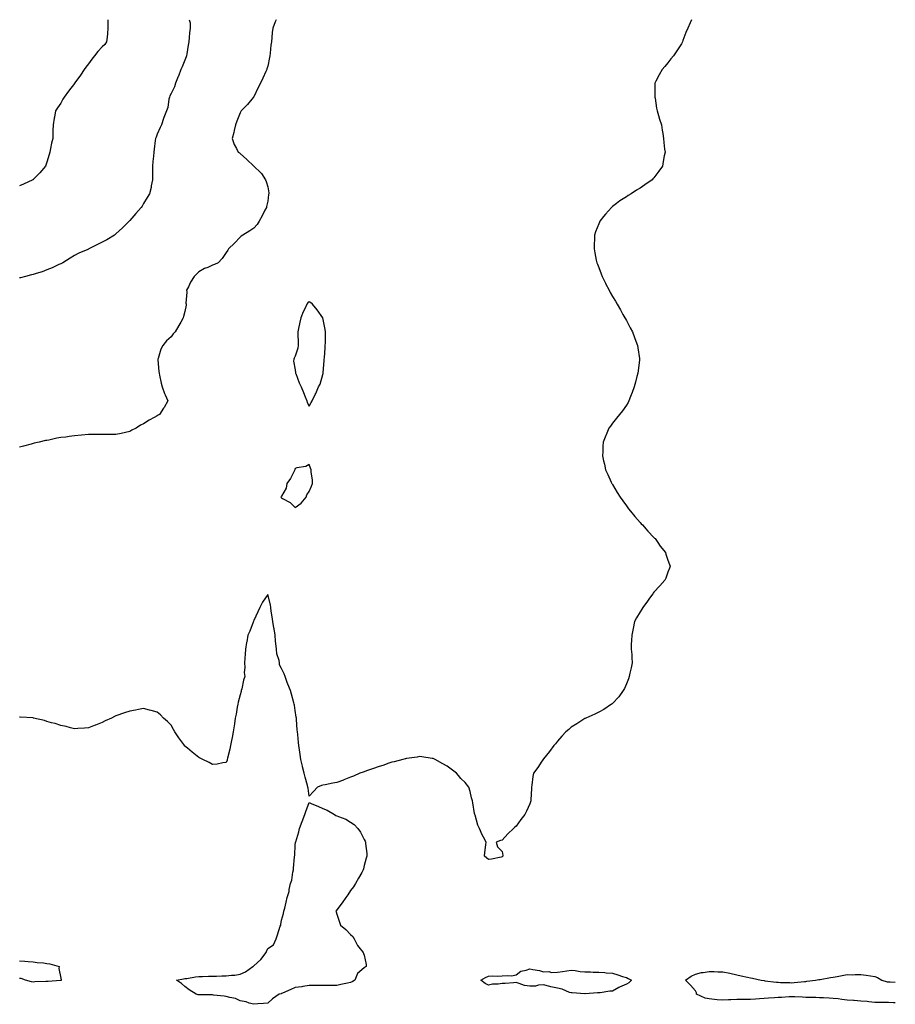
# Model space of a CAD drawing. Units: inches. Extents: x 1034483 to 1037123, y 7242458 to 7245098.
# Drawn here: x 1036488 to 1037123, y 7244384 to 7245098 of the extents above; entities that cross this region are included whole.
import ezdxf

# ---------------------------------------------------------------- set-up
doc = ezdxf.new("R2010")
doc.units = ezdxf.units.IN
doc.header["$MEASUREMENT"] = 0
doc.layers.add('Contour_10347242', color=7, linetype='Continuous', true_color=0x43680d)

msp = doc.modelspace()

# ---------------------------------------------------------------- linework, layer by layer
at = {"layer": 'Contour_10347242'}
for points in [[(1036975.32, 7245098, 3065), (1036974.2, 7245095.77, 3065), (1036972.54, 7245091.92, 3065), (1036971.21, 7245088.77, 3065), (1036969.09, 7245082.96, 3065), (1036968.69, 7245081.92, 3065), (1036968.5, 7245081.47, 3065), (1036968.05, 7245080.53, 3065), (1036964.61, 7245075.37, 3065), (1036962.21, 7245071.92, 3065), (1036960.32, 7245069.65, 3065), (1036958.05, 7245066.8, 3065), (1036955.82, 7245064.16, 3065), (1036954.01, 7245061.92, 3065), (1036951.84, 7245058.14, 3065), (1036949.48, 7245053.35, 3065), (1036948.73, 7245051.92, 3065), (1036948.71, 7245051.26, 3065), (1036948.79, 7245042.66, 3065), (1036948.77, 7245041.92, 3065), (1036948.89, 7245041.07, 3065), (1036950, 7245033.86, 3065), (1036950.32, 7245031.92, 3065), (1036951.39, 7245028.59, 3065), (1036952.17, 7245026.03, 3065), (1036953.52, 7245021.92, 3065), (1036954.09, 7245017.95, 3065), (1036954.46, 7245015.52, 3065), (1036954.94, 7245011.92, 3065), (1036955.24, 7245009.11, 3065), (1036955.8, 7245004.18, 3065), (1036956.06, 7245001.92, 3065), (1036955.55, 7244999.42, 3065), (1036954.77, 7244995.2, 3065), (1036954.18, 7244991.92, 3065), (1036951.66, 7244988.32, 3065), (1036948.05, 7244983.38, 3065), (1036947.35, 7244982.62, 3065), (1036946.72, 7244981.92, 3065), (1036941.53, 7244978.43, 3065), (1036938.05, 7244976.01, 3065), (1036935.51, 7244974.47, 3065), (1036931.62, 7244971.92, 3065), (1036929.36, 7244970.6, 3065), (1036928.05, 7244969.71, 3065), (1036923.32, 7244966.66, 3065), (1036920.9, 7244964.78, 3065), (1036918.05, 7244962.59, 3065), (1036917.66, 7244962.3, 3065), (1036917.23, 7244961.92, 3065), (1036912.84, 7244957.13, 3065), (1036911.51, 7244955.38, 3065), (1036908.83, 7244951.92, 3065), (1036908.58, 7244951.39, 3065), (1036908.05, 7244950.08, 3065), (1036905.75, 7244944.21, 3065), (1036905.04, 7244941.92, 3065), (1036904.92, 7244938.8, 3065), (1036904.67, 7244935.3, 3065), (1036904.63, 7244931.92, 3065), (1036905.28, 7244929.15, 3065), (1036906.23, 7244923.75, 3065), (1036906.6, 7244921.92, 3065), (1036907.03, 7244920.9, 3065), (1036908.05, 7244918.33, 3065), (1036909.87, 7244913.74, 3065), (1036910.55, 7244911.92, 3065), (1036912.93, 7244907.04, 3065), (1036913.01, 7244906.88, 3065), (1036915.47, 7244901.92, 3065), (1036916.39, 7244900.27, 3065), (1036918.05, 7244897.4, 3065), (1036920.1, 7244893.97, 3065), (1036921.27, 7244891.92, 3065), (1036923.75, 7244887.63, 3065), (1036925.55, 7244884.42, 3065), (1036926.94, 7244881.92, 3065), (1036927.35, 7244881.21, 3065), (1036928.05, 7244879.99, 3065), (1036930.92, 7244874.78, 3065), (1036932.48, 7244871.92, 3065), (1036933.93, 7244867.8, 3065), (1036934.91, 7244865.06, 3065), (1036936.04, 7244861.92, 3065), (1036936.31, 7244860.18, 3065), (1036937.56, 7244852.41, 3065), (1036937.64, 7244851.92, 3065), (1036937.58, 7244851.45, 3065), (1036936.49, 7244843.48, 3065), (1036936.31, 7244841.92, 3065), (1036935.67, 7244839.54, 3065), (1036934.57, 7244835.41, 3065), (1036933.69, 7244831.92, 3065), (1036932.19, 7244827.78, 3065), (1036931.08, 7244824.94, 3065), (1036929.91, 7244821.92, 3065), (1036929.26, 7244820.71, 3065), (1036928.05, 7244818.72, 3065), (1036925.32, 7244814.66, 3065), (1036923.13, 7244811.92, 3065), (1036920.82, 7244809.15, 3065), (1036918.05, 7244805.55, 3065), (1036916.49, 7244803.48, 3065), (1036915.41, 7244801.92, 3065), (1036913.4, 7244797.27, 3065), (1036913.19, 7244796.79, 3065), (1036911.19, 7244791.92, 3065), (1036911.08, 7244788.89, 3065), (1036910.98, 7244784.85, 3065), (1036910.86, 7244781.92, 3065), (1036911.59, 7244778.39, 3065), (1036912.09, 7244775.96, 3065), (1036912.87, 7244771.92, 3065), (1036914.59, 7244768.46, 3065), (1036917.13, 7244762.84, 3065), (1036917.56, 7244761.92, 3065), (1036917.76, 7244761.62, 3065), (1036918.05, 7244761.15, 3065), (1036921.45, 7244755.32, 3065), (1036923.48, 7244751.92, 3065), (1036925.37, 7244749.24, 3065), (1036928.05, 7244745.73, 3065), (1036929.65, 7244743.53, 3065), (1036930.96, 7244741.92, 3065), (1036934.14, 7244738.01, 3065), (1036938.05, 7244733.73, 3065), (1036938.89, 7244732.76, 3065), (1036939.73, 7244731.92, 3065), (1036943.52, 7244727.38, 3065), (1036948.05, 7244722.67, 3065), (1036948.42, 7244722.3, 3065), (1036948.87, 7244721.92, 3065), (1036950.9, 7244719.06, 3065), (1036952.66, 7244716.53, 3065), (1036956.41, 7244711.92, 3065), (1036956.72, 7244710.59, 3065), (1036958.05, 7244706.39, 3065), (1036959.24, 7244703.12, 3065), (1036959.81, 7244701.92, 3065), (1036959.36, 7244700.61, 3065), (1036958.05, 7244697.56, 3065), (1036956.57, 7244693.4, 3065), (1036955.98, 7244691.92, 3065), (1036952.21, 7244687.76, 3065), (1036948.05, 7244683.17, 3065), (1036947.54, 7244682.43, 3065), (1036947.23, 7244681.92, 3065), (1036944.89, 7244678.77, 3065), (1036943.32, 7244676.65, 3065), (1036939.91, 7244671.92, 3065), (1036939.2, 7244670.77, 3065), (1036938.05, 7244669, 3065), (1036935.47, 7244664.5, 3065), (1036934.03, 7244661.92, 3065), (1036933.05, 7244656.92, 3065), (1036931.9, 7244651.92, 3065), (1036931.84, 7244648.14, 3065), (1036931.62, 7244645.5, 3065), (1036931.59, 7244641.92, 3065), (1036931.92, 7244638.05, 3065), (1036931.92, 7244635.79, 3065), (1036932.33, 7244631.92, 3065), (1036931.62, 7244628.34, 3065), (1036930.49, 7244624.35, 3065), (1036929.96, 7244621.92, 3065), (1036929.55, 7244620.42, 3065), (1036928.05, 7244616.77, 3065), (1036926.66, 7244613.32, 3065), (1036925.75, 7244611.92, 3065), (1036922.58, 7244607.4, 3065), (1036918.05, 7244602.57, 3065), (1036917.72, 7244602.25, 3065), (1036917.19, 7244601.92, 3065), (1036911.82, 7244598.15, 3065), (1036908.05, 7244596.19, 3065), (1036905.3, 7244594.67, 3065), (1036898.64, 7244591.92, 3065), (1036898.26, 7244591.71, 3065), (1036898.05, 7244591.6, 3065), (1036897.13, 7244591.01, 3065), (1036892.17, 7244587.8, 3065), (1036888.05, 7244585.25, 3065), (1036886.23, 7244583.73, 3065), (1036884.09, 7244581.92, 3065), (1036881.25, 7244578.72, 3065), (1036878.05, 7244575.11, 3065), (1036876.66, 7244573.31, 3065), (1036875.47, 7244571.92, 3065), (1036872.35, 7244567.62, 3065), (1036868.05, 7244562.37, 3065), (1036867.84, 7244562.13, 3065), (1036867.62, 7244561.92, 3065), (1036866.8, 7244560.67, 3065), (1036863.81, 7244556.15, 3065), (1036860.73, 7244551.92, 3065), (1036860.28, 7244549.69, 3065), (1036859.48, 7244543.35, 3065), (1036859.28, 7244541.92, 3065), (1036859.2, 7244540.77, 3065), (1036858.89, 7244532.75, 3065), (1036858.83, 7244531.92, 3065), (1036858.66, 7244531.31, 3065), (1036858.05, 7244529.69, 3065), (1036855.55, 7244524.42, 3065), (1036854.46, 7244521.92, 3065), (1036851.62, 7244518.35, 3065), (1036848.05, 7244513.59, 3065), (1036847.15, 7244512.81, 3065), (1036846.27, 7244511.92, 3065), (1036842.01, 7244507.96, 3065), (1036838.05, 7244503.4, 3065), (1036836.8, 7244503.17, 3065), (1036833.6, 7244501.92, 3065), (1036834.71, 7244498.59, 3065), (1036838.05, 7244495.25, 3065), (1036838.52, 7244492.4, 3065), (1036838.56, 7244491.92, 3065), (1036838.32, 7244491.65, 3065), (1036838.05, 7244491.33, 3065), (1036837.33, 7244491.21, 3065), (1036830.2, 7244489.78, 3065), (1036828.05, 7244489.49, 3065), (1036826.72, 7244490.59, 3065), (1036825.32, 7244491.92, 3065), (1036825.55, 7244494.42, 3065), (1036826.27, 7244500.13, 3065), (1036826.39, 7244501.92, 3065), (1036824.48, 7244505.49, 3065), (1036823.44, 7244507.32, 3065), (1036821.49, 7244511.92, 3065), (1036820.35, 7244514.22, 3065), (1036818.38, 7244521.59, 3065), (1036818.28, 7244521.92, 3065), (1036818.23, 7244522.1, 3065), (1036818.05, 7244522.75, 3065), (1036816.64, 7244530.51, 3065), (1036816.49, 7244531.92, 3065), (1036815.84, 7244534.12, 3065), (1036814.75, 7244538.63, 3065), (1036813.77, 7244541.92, 3065), (1036811.27, 7244545.13, 3065), (1036808.05, 7244548.24, 3065), (1036806.35, 7244550.23, 3065), (1036804.83, 7244551.92, 3065), (1036801.06, 7244554.94, 3065), (1036798.05, 7244556.98, 3065), (1036794.92, 7244558.8, 3065), (1036789.46, 7244561.92, 3065), (1036788.54, 7244562.4, 3065), (1036788.05, 7244562.61, 3065), (1036787.27, 7244562.7, 3065), (1036779.89, 7244563.76, 3065), (1036778.05, 7244563.96, 3065), (1036776.39, 7244563.59, 3065), (1036768.66, 7244562.52, 3065), (1036768.05, 7244562.41, 3065), (1036767.68, 7244562.28, 3065), (1036765.98, 7244561.92, 3065), (1036759.69, 7244560.28, 3065), (1036758.05, 7244559.92, 3065), (1036755.02, 7244558.89, 3065), (1036752.17, 7244557.79, 3065), (1036748.05, 7244556.66, 3065), (1036744.71, 7244555.25, 3065), (1036739.71, 7244553.59, 3065), (1036738.05, 7244552.96, 3065), (1036737.31, 7244552.65, 3065), (1036734.96, 7244551.92, 3065), (1036730.22, 7244549.75, 3065), (1036728.05, 7244549.11, 3065), (1036723.19, 7244547.06, 3065), (1036723.01, 7244546.97, 3065), (1036718.05, 7244545.27, 3065), (1036715.28, 7244544.69, 3065), (1036709.71, 7244543.59, 3065), (1036708.05, 7244543.22, 3065), (1036707.01, 7244542.96, 3065), (1036704.26, 7244541.92, 3065), (1036701.21, 7244538.77, 3065), (1036698.05, 7244535.38, 3065), (1036697.33, 7244541.2, 3065), (1036697.25, 7244541.92, 3065), (1036696.98, 7244542.98, 3065), (1036695.2, 7244549.07, 3065), (1036694.59, 7244551.92, 3065), (1036693.4, 7244556.58, 3065), (1036693.25, 7244557.12, 3065), (1036692.11, 7244561.92, 3065), (1036691.57, 7244565.44, 3065), (1036691.14, 7244568.83, 3065), (1036690.69, 7244571.92, 3065), (1036690.41, 7244574.28, 3065), (1036689.87, 7244580.1, 3065), (1036689.65, 7244581.92, 3065), (1036689.48, 7244583.35, 3065), (1036689.03, 7244590.94, 3065), (1036688.93, 7244591.92, 3065), (1036688.77, 7244592.65, 3065), (1036688.05, 7244597.34, 3065), (1036687.39, 7244601.27, 3065), (1036687.31, 7244601.92, 3065), (1036687.01, 7244602.96, 3065), (1036685.28, 7244609.15, 3065), (1036684.51, 7244611.92, 3065), (1036682.56, 7244616.43, 3065), (1036682.25, 7244617.73, 3065), (1036680.82, 7244621.92, 3065), (1036680, 7244623.88, 3065), (1036678.05, 7244627.91, 3065), (1036676.68, 7244630.55, 3065), (1036676.64, 7244631.92, 3065), (1036676.43, 7244633.54, 3065), (1036674.65, 7244638.53, 3065), (1036674.4, 7244641.92, 3065), (1036673.99, 7244645.97, 3065), (1036673.81, 7244647.67, 3065), (1036673.4, 7244651.92, 3065), (1036672.7, 7244656.58, 3065), (1036672.56, 7244657.41, 3065), (1036671.86, 7244661.92, 3065), (1036671.39, 7244665.25, 3065), (1036670.65, 7244669.32, 3065), (1036670.26, 7244671.92, 3065), (1036670.02, 7244673.9, 3065), (1036668.05, 7244681.36, 3065), (1036664.18, 7244675.79, 3065), (1036662.35, 7244671.92, 3065), (1036660.96, 7244669, 3065), (1036658.05, 7244662.64, 3065), (1036657.85, 7244662.12, 3065), (1036657.78, 7244661.92, 3065), (1036657.58, 7244661.45, 3065), (1036655.06, 7244654.91, 3065), (1036653.75, 7244651.92, 3065), (1036652.89, 7244647.08, 3065), (1036652.8, 7244646.68, 3065), (1036651.88, 7244641.92, 3065), (1036651.64, 7244638.34, 3065), (1036651.49, 7244635.36, 3065), (1036651.27, 7244631.92, 3065), (1036651.51, 7244628.46, 3065), (1036651.08, 7244624.94, 3065), (1036651.39, 7244621.92, 3065), (1036650.63, 7244619.34, 3065), (1036649.22, 7244613.09, 3065), (1036648.91, 7244611.92, 3065), (1036648.71, 7244611.27, 3065), (1036648.05, 7244608.73, 3065), (1036646.6, 7244603.37, 3065), (1036646.39, 7244601.92, 3065), (1036646.02, 7244599.9, 3065), (1036645.12, 7244594.86, 3065), (1036644.59, 7244591.92, 3065), (1036643.91, 7244587.79, 3065), (1036643.71, 7244586.27, 3065), (1036642.95, 7244581.92, 3065), (1036642.23, 7244577.74, 3065), (1036641.82, 7244575.68, 3065), (1036641.12, 7244571.92, 3065), (1036640.55, 7244569.41, 3065), (1036638.93, 7244562.81, 3065), (1036638.73, 7244561.92, 3065), (1036638.56, 7244561.4, 3065), (1036638.05, 7244559.63, 3065), (1036635.51, 7244559.38, 3065), (1036631.39, 7244558.57, 3065), (1036628.05, 7244558.29, 3065), (1036625.73, 7244559.61, 3065), (1036620.94, 7244561.92, 3065), (1036619.01, 7244562.88, 3065), (1036618.05, 7244563.3, 3065), (1036613.28, 7244567.16, 3065), (1036609.83, 7244570.13, 3065), (1036608.05, 7244571.67, 3065), (1036607.91, 7244571.79, 3065), (1036607.82, 7244571.92, 3065), (1036607.19, 7244572.78, 3065), (1036603.69, 7244577.57, 3065), (1036600.78, 7244581.92, 3065), (1036599.81, 7244583.69, 3065), (1036598.05, 7244586.75, 3065), (1036595.49, 7244589.36, 3065), (1036592.54, 7244591.92, 3065), (1036590.3, 7244594.17, 3065), (1036588.05, 7244596.08, 3065), (1036583.54, 7244597.42, 3065), (1036582.29, 7244597.67, 3065), (1036578.05, 7244598.8, 3065), (1036574.3, 7244598.17, 3065), (1036572.29, 7244597.68, 3065), (1036568.05, 7244596.98, 3065), (1036564.28, 7244595.69, 3065), (1036558.05, 7244593.42, 3065), (1036557, 7244592.97, 3065), (1036554.81, 7244591.92, 3065), (1036550.16, 7244589.81, 3065), (1036548.05, 7244588.82, 3065), (1036543.13, 7244586.83, 3065), (1036542.87, 7244586.73, 3065), (1036538.05, 7244584.9, 3065), (1036535.35, 7244584.63, 3065), (1036530.53, 7244584.39, 3065), (1036528.05, 7244584.17, 3065), (1036525.12, 7244584.85, 3065), (1036521.9, 7244585.77, 3065), (1036518.05, 7244586.52, 3065), (1036513.99, 7244587.86, 3065), (1036511.45, 7244588.53, 3065), (1036508.05, 7244589.53, 3065), (1036506.19, 7244590.06, 3065), (1036498.38, 7244591.92, 3065), (1036498.11, 7244591.99, 3065), (1036498.05, 7244592, 3065), (1036497.97, 7244592, 3065), (1036488.62, 7244592.5, 3065), (1036488.05, 7244592.53, 3065)], [(1036674.15, 7245098, 3064), (1036673.58, 7245096.39, 3064), (1036671.82, 7245091.92, 3064), (1036671.25, 7245088.73, 3064), (1036671.12, 7245084.99, 3064), (1036670.69, 7245081.92, 3064), (1036670.41, 7245079.56, 3064), (1036669.77, 7245073.65, 3064), (1036669.57, 7245071.92, 3064), (1036669.3, 7245070.67, 3064), (1036668.05, 7245064.42, 3064), (1036667.5, 7245062.47, 3064), (1036667.31, 7245061.92, 3064), (1036666.7, 7245060.57, 3064), (1036664.44, 7245055.53, 3064), (1036662.8, 7245051.92, 3064), (1036661.21, 7245048.75, 3064), (1036658.05, 7245042.17, 3064), (1036657.82, 7245041.92, 3064), (1036656.57, 7245040.44, 3064), (1036653.38, 7245036.6, 3064), (1036648.77, 7245031.92, 3064), (1036648.48, 7245031.48, 3064), (1036648.05, 7245030.56, 3064), (1036645.57, 7245024.4, 3064), (1036644.77, 7245021.92, 3064), (1036643.81, 7245017.68, 3064), (1036643.6, 7245016.36, 3064), (1036642.37, 7245011.92, 3064), (1036643.67, 7245007.55, 3064), (1036645.43, 7245004.55, 3064), (1036646.66, 7245001.92, 3064), (1036647.62, 7245001.49, 3064), (1036648.05, 7245001.13, 3064), (1036652.84, 7244996.71, 3064), (1036658.05, 7244991.92, 3064), (1036663.17, 7244987.03, 3064), (1036663.48, 7244986.49, 3064), (1036666.53, 7244981.92, 3064), (1036666.98, 7244980.85, 3064), (1036668.05, 7244976.8, 3064), (1036668.77, 7244972.64, 3064), (1036668.77, 7244971.92, 3064), (1036668.66, 7244971.3, 3064), (1036668.05, 7244966.49, 3064), (1036667.25, 7244962.71, 3064), (1036667.09, 7244961.92, 3064), (1036666.08, 7244959.96, 3064), (1036664.05, 7244955.91, 3064), (1036661.9, 7244951.92, 3064), (1036660.34, 7244949.63, 3064), (1036658.05, 7244946.89, 3064), (1036655.04, 7244944.94, 3064), (1036649.98, 7244941.92, 3064), (1036648.93, 7244941.04, 3064), (1036648.05, 7244940.38, 3064), (1036643.97, 7244936.01, 3064), (1036639.59, 7244931.92, 3064), (1036639.1, 7244930.88, 3064), (1036638.05, 7244929.31, 3064), (1036635.06, 7244924.92, 3064), (1036632.07, 7244921.92, 3064), (1036629.42, 7244920.54, 3064), (1036628.05, 7244920.05, 3064), (1036624.67, 7244918.53, 3064), (1036622.33, 7244917.64, 3064), (1036618.05, 7244915.17, 3064), (1036616.39, 7244913.58, 3064), (1036614.71, 7244911.92, 3064), (1036612.19, 7244907.79, 3064), (1036610.55, 7244904.42, 3064), (1036609.24, 7244901.92, 3064), (1036609.38, 7244900.59, 3064), (1036608.79, 7244892.67, 3064), (1036608.91, 7244891.92, 3064), (1036608.89, 7244891.08, 3064), (1036608.05, 7244886.6, 3064), (1036607.09, 7244882.87, 3064), (1036606.78, 7244881.92, 3064), (1036605, 7244878.87, 3064), (1036603.56, 7244876.41, 3064), (1036600.96, 7244871.92, 3064), (1036599.59, 7244870.38, 3064), (1036598.05, 7244868.29, 3064), (1036594.65, 7244865.32, 3064), (1036592.09, 7244861.92, 3064), (1036590.65, 7244859.31, 3064), (1036588.64, 7244852.5, 3064), (1036588.4, 7244851.92, 3064), (1036588.42, 7244851.55, 3064), (1036589.18, 7244843.05, 3064), (1036589.26, 7244841.92, 3064), (1036589.67, 7244840.29, 3064), (1036590.78, 7244834.65, 3064), (1036591.64, 7244831.92, 3064), (1036593.28, 7244827.16, 3064), (1036593.83, 7244826.14, 3064), (1036595.73, 7244821.92, 3064), (1036592.97, 7244817, 3064), (1036592.64, 7244816.51, 3064), (1036589.71, 7244811.92, 3064), (1036588.67, 7244811.3, 3064), (1036588.05, 7244810.88, 3064), (1036585.8, 7244809.68, 3064), (1036582.05, 7244807.91, 3064), (1036578.05, 7244805.12, 3064), (1036575.9, 7244804.07, 3064), (1036572.82, 7244801.92, 3064), (1036569.48, 7244800.48, 3064), (1036568.05, 7244799.56, 3064), (1036565, 7244798.88, 3064), (1036561.72, 7244798.24, 3064), (1036558.05, 7244797.36, 3064), (1036553.56, 7244797.44, 3064), (1036552.54, 7244797.43, 3064), (1036548.05, 7244797.47, 3064), (1036543.64, 7244797.52, 3064), (1036542.5, 7244797.47, 3064), (1036538.05, 7244797.47, 3064), (1036533.05, 7244796.92, 3064), (1036528.05, 7244796.38, 3064), (1036524.05, 7244795.92, 3064), (1036521.7, 7244795.57, 3064), (1036518.05, 7244795.16, 3064), (1036515.24, 7244794.73, 3064), (1036509.5, 7244793.37, 3064), (1036508.05, 7244793.1, 3064), (1036507.01, 7244792.96, 3064), (1036502.41, 7244791.92, 3064), (1036498.85, 7244791.12, 3064), (1036498.05, 7244790.88, 3064), (1036496.6, 7244790.47, 3064), (1036490.92, 7244789.06, 3064), (1036488.05, 7244788.18, 3064)], [(1036611.09, 7245098, 3063), (1036611.78, 7245095.65, 3063), (1036611.86, 7245091.92, 3063), (1036611.41, 7245088.56, 3063), (1036611.21, 7245085.09, 3063), (1036610.86, 7245081.92, 3063), (1036610.45, 7245079.51, 3063), (1036609.4, 7245073.27, 3063), (1036609.18, 7245071.92, 3063), (1036608.91, 7245071.07, 3063), (1036608.05, 7245068.78, 3063), (1036606.08, 7245063.88, 3063), (1036605.2, 7245061.92, 3063), (1036603.32, 7245057.19, 3063), (1036603.17, 7245056.8, 3063), (1036601.29, 7245051.92, 3063), (1036600.51, 7245049.46, 3063), (1036598.05, 7245044.41, 3063), (1036597.09, 7245042.87, 3063), (1036596.88, 7245041.92, 3063), (1036596.45, 7245040.31, 3063), (1036595.61, 7245034.36, 3063), (1036594.63, 7245031.92, 3063), (1036592.84, 7245027.13, 3063), (1036592.64, 7245026.5, 3063), (1036591.02, 7245021.92, 3063), (1036590.16, 7245019.8, 3063), (1036588.05, 7245015, 3063), (1036587.11, 7245012.87, 3063), (1036586.74, 7245011.92, 3063), (1036586.55, 7245010.43, 3063), (1036585.8, 7245004.17, 3063), (1036585.53, 7245001.92, 3063), (1036585.24, 7244999.1, 3063), (1036584.81, 7244995.16, 3063), (1036584.48, 7244991.92, 3063), (1036584.46, 7244988.33, 3063), (1036584.53, 7244985.44, 3063), (1036584.51, 7244981.92, 3063), (1036583.64, 7244977.52, 3063), (1036583.5, 7244976.46, 3063), (1036582.44, 7244971.92, 3063), (1036580.8, 7244969.18, 3063), (1036578.05, 7244964.71, 3063), (1036577, 7244962.97, 3063), (1036576.35, 7244961.92, 3063), (1036572.48, 7244957.49, 3063), (1036568.05, 7244952.41, 3063), (1036567.8, 7244952.17, 3063), (1036567.54, 7244951.92, 3063), (1036562.72, 7244947.26, 3063), (1036558.05, 7244942.7, 3063), (1036557.58, 7244942.38, 3063), (1036556.92, 7244941.92, 3063), (1036551.39, 7244938.59, 3063), (1036548.05, 7244936.72, 3063), (1036544.79, 7244935.18, 3063), (1036538.5, 7244931.92, 3063), (1036538.19, 7244931.77, 3063), (1036538.05, 7244931.71, 3063), (1036537.64, 7244931.52, 3063), (1036531.14, 7244928.83, 3063), (1036528.05, 7244927.02, 3063), (1036524.75, 7244925.22, 3063), (1036519.63, 7244921.92, 3063), (1036518.56, 7244921.41, 3063), (1036518.05, 7244921.17, 3063), (1036516.66, 7244920.54, 3063), (1036511.72, 7244918.25, 3063), (1036508.05, 7244916.62, 3063), (1036504.61, 7244915.36, 3063), (1036500.26, 7244914.12, 3063), (1036498.05, 7244913.39, 3063), (1036496.86, 7244913.12, 3063), (1036492.44, 7244911.92, 3063), (1036488.93, 7244911.05, 3063), (1036488.05, 7244910.83, 3063)], [(1036552.14, 7245098, 3062), (1036552.15, 7245097.81, 3062), (1036552.09, 7245095.95, 3062), (1036552.29, 7245091.92, 3062), (1036551.92, 7245088.06, 3062), (1036551.57, 7245085.45, 3062), (1036551.21, 7245081.92, 3062), (1036549.91, 7245080.07, 3062), (1036548.05, 7245078.28, 3062), (1036544.94, 7245075.03, 3062), (1036542.5, 7245071.92, 3062), (1036540.53, 7245069.43, 3062), (1036538.05, 7245065.98, 3062), (1036536.31, 7245063.66, 3062), (1036535.08, 7245061.92, 3062), (1036532.27, 7245057.7, 3062), (1036528.28, 7245052.14, 3062), (1036528.11, 7245051.92, 3062), (1036528.09, 7245051.88, 3062), (1036528.05, 7245051.82, 3062), (1036523.75, 7245046.22, 3062), (1036520.45, 7245041.92, 3062), (1036519.61, 7245040.37, 3062), (1036518.05, 7245037.63, 3062), (1036515.73, 7245034.24, 3062), (1036514.3, 7245031.92, 3062), (1036513.52, 7245027.39, 3062), (1036513.34, 7245026.62, 3062), (1036512.64, 7245021.92, 3062), (1036512.37, 7245017.61, 3062), (1036512.42, 7245016.3, 3062), (1036512.19, 7245011.92, 3062), (1036511.43, 7245008.54, 3062), (1036510.67, 7245004.55, 3062), (1036510.12, 7245001.92, 3062), (1036509.65, 7245000.33, 3062), (1036508.05, 7244994.64, 3062), (1036507.33, 7244992.65, 3062), (1036507.07, 7244991.92, 3062), (1036502.84, 7244987.14, 3062), (1036498.05, 7244982.09, 3062), (1036497.97, 7244982.01, 3062), (1036497.87, 7244981.92, 3062), (1036491.06, 7244978.91, 3062), (1036488.05, 7244977.68, 3062)], [(1036488.05, 7244416.11, 3065), (1036491.96, 7244415.84, 3065), (1036494.44, 7244415.53, 3065), (1036498.05, 7244415.25, 3065), (1036500.96, 7244414.83, 3065), (1036505.47, 7244414.51, 3065), (1036508.05, 7244414.18, 3065), (1036510.04, 7244413.9, 3065), (1036517, 7244411.92, 3065), (1036516.59, 7244410.46, 3065), (1036518.05, 7244403.41, 3065), (1036518.44, 7244402.31, 3065), (1036518.67, 7244401.92, 3065), (1036518.13, 7244401.84, 3065), (1036518.05, 7244401.84, 3065), (1036517.95, 7244401.83, 3065), (1036508.89, 7244401.09, 3065), (1036508.05, 7244401.03, 3065), (1036507.13, 7244400.99, 3065), (1036499.3, 7244400.67, 3065), (1036498.05, 7244400.62, 3065), (1036496.82, 7244400.68, 3065), (1036492.42, 7244401.92, 3065), (1036489.28, 7244403.15, 3065), (1036488.05, 7244403.18, 3065)], [(1037123, 7244385.48, 3065), (1037121.8, 7244385.67, 3065), (1037118.05, 7244385.9, 3065), (1037114.16, 7244385.82, 3065), (1037111.94, 7244385.82, 3065), (1037108.05, 7244385.73, 3065), (1037103.81, 7244386.17, 3065), (1037102.54, 7244386.41, 3065), (1037098.05, 7244386.79, 3065), (1037093.26, 7244387.13, 3065), (1037092.78, 7244387.18, 3065), (1037088.05, 7244387.55, 3065), (1037084.14, 7244388.02, 3065), (1037081.62, 7244388.36, 3065), (1037078.05, 7244388.8, 3065), (1037075.12, 7244388.98, 3065), (1037070.84, 7244389.12, 3065), (1037068.05, 7244389.28, 3065), (1037065.47, 7244389.34, 3065), (1037060.57, 7244389.41, 3065), (1037058.05, 7244389.47, 3065), (1037055.75, 7244389.62, 3065), (1037050.16, 7244389.81, 3065), (1037048.05, 7244389.94, 3065), (1037046, 7244389.87, 3065), (1037040.45, 7244389.52, 3065), (1037038.05, 7244389.44, 3065), (1037035.34, 7244389.2, 3065), (1037031.04, 7244388.92, 3065), (1037028.05, 7244388.64, 3065), (1037024.57, 7244388.43, 3065), (1037021.72, 7244388.25, 3065), (1037018.05, 7244388.02, 3065), (1037014.1, 7244387.97, 3065), (1037011.94, 7244388.03, 3065), (1037008.05, 7244387.97, 3065), (1037003.87, 7244387.73, 3065), (1037002.17, 7244387.79, 3065), (1036998.05, 7244387.5, 3065), (1036993.91, 7244387.77, 3065), (1036991.92, 7244388.06, 3065), (1036988.05, 7244388.36, 3065), (1036985.18, 7244389.05, 3065), (1036978.81, 7244391.92, 3065), (1036978.87, 7244392.75, 3065), (1036978.05, 7244394.29, 3065), (1036974.5, 7244398.37, 3065), (1036971.02, 7244401.92, 3065), (1036975, 7244404.97, 3065), (1036978.05, 7244406.41, 3065), (1036982.52, 7244407.46, 3065), (1036983.69, 7244407.56, 3065), (1036988.05, 7244408.38, 3065), (1036991.64, 7244408.33, 3065), (1036994.24, 7244408.12, 3065), (1036998.05, 7244408.06, 3065), (1037003.01, 7244406.96, 3065), (1037003.07, 7244406.95, 3065), (1037008.05, 7244405.77, 3065), (1037011.25, 7244405.12, 3065), (1037015.86, 7244404.12, 3065), (1037018.05, 7244403.66, 3065), (1037019.55, 7244403.43, 3065), (1037025.82, 7244401.92, 3065), (1037027.82, 7244401.69, 3065), (1037028.05, 7244401.65, 3065), (1037028.38, 7244401.6, 3065), (1037036.78, 7244400.65, 3065), (1037038.05, 7244400.45, 3065), (1037039.69, 7244400.27, 3065), (1037046.45, 7244400.31, 3065), (1037048.05, 7244400.1, 3065), (1037049.67, 7244400.3, 3065), (1037057.15, 7244401.01, 3065), (1037058.05, 7244401.12, 3065), (1037058.79, 7244401.18, 3065), (1037065.22, 7244401.92, 3065), (1037067.62, 7244402.35, 3065), (1037068.05, 7244402.39, 3065), (1037068.6, 7244402.46, 3065), (1037076.02, 7244403.95, 3065), (1037078.05, 7244404.19, 3065), (1037080.78, 7244404.66, 3065), (1037084.55, 7244405.42, 3065), (1037088.05, 7244405.99, 3065), (1037092.09, 7244405.95, 3065), (1037093.89, 7244406.08, 3065), (1037098.05, 7244406.05, 3065), (1037101.76, 7244405.63, 3065), (1037104.91, 7244405.07, 3065), (1037108.05, 7244404.67, 3065), (1037110.1, 7244403.97, 3065), (1037113.13, 7244401.92, 3065), (1037117.01, 7244400.89, 3065), (1037118.05, 7244400.74, 3065), (1037119.3, 7244400.68, 3065), (1037123, 7244400.44, 3065)]]:
    msp.add_polyline3d(points, dxfattribs=at)
for points in [[(1036698.05, 7244818.04, 3065), (1036699.46, 7244820.52, 3065), (1036700.3, 7244821.92, 3065), (1036702.54, 7244826.42, 3065), (1036702.89, 7244827.07, 3065), (1036704.94, 7244831.92, 3065), (1036706, 7244833.96, 3065), (1036708.05, 7244840.83, 3065), (1036708.23, 7244841.73, 3065), (1036708.25, 7244841.92, 3065), (1036708.26, 7244842.13, 3065), (1036709.05, 7244850.93, 3065), (1036709.09, 7244851.92, 3065), (1036709.18, 7244853.05, 3065), (1036709.69, 7244860.28, 3065), (1036709.83, 7244861.92, 3065), (1036709.85, 7244863.72, 3065), (1036709.89, 7244870.07, 3065), (1036709.92, 7244871.92, 3065), (1036709.69, 7244873.55, 3065), (1036708.07, 7244881.89, 3065), (1036708.07, 7244881.94, 3065), (1036708.05, 7244881.98, 3065), (1036703.91, 7244887.78, 3065), (1036700.53, 7244891.92, 3065), (1036699.14, 7244893.02, 3065), (1036698.05, 7244893.64, 3065), (1036697.05, 7244892.91, 3065), (1036696.51, 7244891.92, 3065), (1036695.2, 7244889.06, 3065), (1036693.75, 7244886.21, 3065), (1036692.05, 7244881.92, 3065), (1036691.27, 7244878.71, 3065), (1036690.34, 7244874.21, 3065), (1036689.81, 7244871.92, 3065), (1036689.85, 7244870.12, 3065), (1036690.18, 7244864.05, 3065), (1036690.24, 7244861.92, 3065), (1036689.98, 7244859.99, 3065), (1036688.05, 7244854.05, 3065), (1036687.31, 7244852.67, 3065), (1036686.9, 7244851.92, 3065), (1036686.7, 7244850.56, 3065), (1036688.05, 7244844.19, 3065), (1036688.28, 7244842.14, 3065), (1036688.3, 7244841.92, 3065), (1036688.48, 7244841.49, 3065), (1036690.9, 7244834.77, 3065), (1036692.31, 7244831.92, 3065), (1036693.91, 7244827.78, 3065), (1036695.2, 7244824.77, 3065), (1036696.37, 7244821.92, 3065), (1036696.64, 7244820.5, 3065)], [(1036688.05, 7244744.43, 3065), (1036692.21, 7244747.76, 3065), (1036695.84, 7244751.92, 3065), (1036696.37, 7244753.59, 3065), (1036698.05, 7244756.06, 3065), (1036699.91, 7244760.05, 3065), (1036700.57, 7244761.92, 3065), (1036700.49, 7244764.35, 3065), (1036699.53, 7244770.45, 3065), (1036699.46, 7244771.92, 3065), (1036699.16, 7244773.04, 3065), (1036698.05, 7244775.64, 3065), (1036695.71, 7244774.26, 3065), (1036689.28, 7244773.14, 3065), (1036688.05, 7244772.73, 3065), (1036687.84, 7244772.13, 3065), (1036687.78, 7244771.92, 3065), (1036687.44, 7244771.32, 3065), (1036684.53, 7244765.44, 3065), (1036682.03, 7244761.92, 3065), (1036681.41, 7244758.55, 3065), (1036678.05, 7244752.71, 3065), (1036677.74, 7244752.23, 3065), (1036677.52, 7244751.92, 3065), (1036677.8, 7244751.68, 3065), (1036678.05, 7244751.62, 3065), (1036678.83, 7244751.13, 3065), (1036684.34, 7244748.2, 3065)], [(1036668.05, 7244385.33, 3065), (1036665, 7244384.96, 3065), (1036660.94, 7244384.8, 3065), (1036658.05, 7244384.49, 3065), (1036654.53, 7244385.43, 3065), (1036652.35, 7244386.21, 3065), (1036648.05, 7244387.08, 3065), (1036644.81, 7244388.69, 3065), (1036640.61, 7244389.36, 3065), (1036638.05, 7244390.16, 3065), (1036636.6, 7244390.46, 3065), (1036628.85, 7244391.12, 3065), (1036628.05, 7244391.26, 3065), (1036627.41, 7244391.29, 3065), (1036618.62, 7244391.35, 3065), (1036618.05, 7244391.37, 3065), (1036617.6, 7244391.46, 3065), (1036616.21, 7244391.92, 3065), (1036611.17, 7244395.05, 3065), (1036608.05, 7244397.31, 3065), (1036605.59, 7244399.46, 3065), (1036601.96, 7244401.92, 3065), (1036606.94, 7244403.03, 3065), (1036608.05, 7244403.08, 3065), (1036609.34, 7244403.2, 3065), (1036615.65, 7244404.32, 3065), (1036618.05, 7244404.52, 3065), (1036620.69, 7244404.56, 3065), (1036625.16, 7244404.81, 3065), (1036628.05, 7244404.85, 3065), (1036631.02, 7244404.89, 3065), (1036634.89, 7244405.08, 3065), (1036638.05, 7244405.12, 3065), (1036641.76, 7244405.63, 3065), (1036644.26, 7244405.7, 3065), (1036648.05, 7244406.36, 3065), (1036651.9, 7244408.08, 3065), (1036657.39, 7244411.92, 3065), (1036657.78, 7244412.18, 3065), (1036658.05, 7244412.35, 3065), (1036663.05, 7244416.93, 3065), (1036666.9, 7244421.92, 3065), (1036667.17, 7244422.81, 3065), (1036668.05, 7244424.95, 3065), (1036672.29, 7244427.68, 3065), (1036674.14, 7244431.92, 3065), (1036675.2, 7244434.77, 3065), (1036677.17, 7244441.03, 3065), (1036677.46, 7244441.92, 3065), (1036677.58, 7244442.4, 3065), (1036678.05, 7244445.5, 3065), (1036679.55, 7244450.41, 3065), (1036679.83, 7244451.92, 3065), (1036680.39, 7244454.26, 3065), (1036681.41, 7244458.57, 3065), (1036682.21, 7244461.92, 3065), (1036683.66, 7244466.3, 3065), (1036683.73, 7244467.6, 3065), (1036684.67, 7244471.92, 3065), (1036685.43, 7244474.55, 3065), (1036686.27, 7244480.14, 3065), (1036686.68, 7244481.92, 3065), (1036686.86, 7244483.12, 3065), (1036687.5, 7244491.37, 3065), (1036687.58, 7244491.92, 3065), (1036687.64, 7244492.33, 3065), (1036688.05, 7244500.17, 3065), (1036688.28, 7244501.69, 3065), (1036688.3, 7244501.92, 3065), (1036688.4, 7244502.28, 3065), (1036690.55, 7244509.41, 3065), (1036691.21, 7244511.92, 3065), (1036693.01, 7244516.88, 3065), (1036693.03, 7244516.94, 3065), (1036694.89, 7244521.92, 3065), (1036695.69, 7244524.27, 3065), (1036698.05, 7244530.73, 3065), (1036700.16, 7244529.81, 3065), (1036704.28, 7244528.15, 3065), (1036708.05, 7244526.36, 3065), (1036711.27, 7244525.15, 3065), (1036716.47, 7244521.92, 3065), (1036717.56, 7244521.43, 3065), (1036718.05, 7244521.18, 3065), (1036719.44, 7244520.52, 3065), (1036724.69, 7244518.55, 3065), (1036728.05, 7244516.45, 3065), (1036730.8, 7244514.68, 3065), (1036733.3, 7244511.92, 3065), (1036735.41, 7244509.28, 3065), (1036738.05, 7244503.92, 3065), (1036738.77, 7244502.65, 3065), (1036738.97, 7244501.92, 3065), (1036738.99, 7244500.98, 3065), (1036739.85, 7244493.71, 3065), (1036739.87, 7244491.92, 3065), (1036739.46, 7244490.51, 3065), (1036738.05, 7244485.17, 3065), (1036737.39, 7244482.58, 3065), (1036737.23, 7244481.92, 3065), (1036736.21, 7244480.07, 3065), (1036733.99, 7244475.98, 3065), (1036731.7, 7244471.92, 3065), (1036730.28, 7244469.69, 3065), (1036728.05, 7244466.92, 3065), (1036726.06, 7244463.92, 3065), (1036724.61, 7244461.92, 3065), (1036722.01, 7244457.96, 3065), (1036718.05, 7244452.87, 3065), (1036717.68, 7244452.29, 3065), (1036717.5, 7244451.92, 3065), (1036717.62, 7244451.48, 3065), (1036718.05, 7244449.92, 3065), (1036720.2, 7244444.06, 3065), (1036720.75, 7244441.92, 3065), (1036724.79, 7244438.66, 3065), (1036728.05, 7244435.07, 3065), (1036729.65, 7244433.51, 3065), (1036730.8, 7244431.92, 3065), (1036733.15, 7244427.02, 3065), (1036734.05, 7244425.92, 3065), (1036737.17, 7244421.92, 3065), (1036737.46, 7244421.34, 3065), (1036738.05, 7244420.05, 3065), (1036739.44, 7244413.31, 3065), (1036739.4, 7244411.92, 3065), (1036738.6, 7244411.36, 3065), (1036738.05, 7244410.88, 3065), (1036733.09, 7244406.87, 3065), (1036731.19, 7244401.92, 3065), (1036729.18, 7244400.79, 3065), (1036728.05, 7244400.38, 3065), (1036726.02, 7244399.89, 3065), (1036721.06, 7244398.91, 3065), (1036718.05, 7244398.1, 3065), (1036714.22, 7244398.09, 3065), (1036711.9, 7244398.06, 3065), (1036708.05, 7244398.06, 3065), (1036704.18, 7244398.05, 3065), (1036701.9, 7244398.07, 3065), (1036698.05, 7244398.07, 3065), (1036693.54, 7244397.41, 3065), (1036692.72, 7244397.25, 3065), (1036688.05, 7244396.63, 3065), (1036684.71, 7244395.26, 3065), (1036678.67, 7244392.55, 3065), (1036678.05, 7244392.28, 3065), (1036677.8, 7244392.17, 3065), (1036676.27, 7244391.92, 3065), (1036671.51, 7244388.46, 3065)], [(1036928.05, 7244399.12, 3065), (1036923.15, 7244396.82, 3065), (1036922.68, 7244396.55, 3065), (1036918.05, 7244394.04, 3065), (1036916.06, 7244393.91, 3065), (1036909.03, 7244392.9, 3065), (1036908.05, 7244392.81, 3065), (1036907.19, 7244392.78, 3065), (1036898.21, 7244392.08, 3065), (1036898.05, 7244392.07, 3065), (1036897.89, 7244392.08, 3065), (1036888.85, 7244392.71, 3065), (1036888.05, 7244392.75, 3065), (1036886.84, 7244393.13, 3065), (1036881.51, 7244395.38, 3065), (1036878.05, 7244396.18, 3065), (1036873.3, 7244397.18, 3065), (1036872.56, 7244397.4, 3065), (1036868.05, 7244398.49, 3065), (1036864.38, 7244398.26, 3065), (1036862.27, 7244397.7, 3065), (1036858.05, 7244397.52, 3065), (1036854.2, 7244398.06, 3065), (1036850.3, 7244399.67, 3065), (1036848.05, 7244400.18, 3065), (1036846.17, 7244400.05, 3065), (1036840.3, 7244399.67, 3065), (1036838.05, 7244399.5, 3065), (1036835.14, 7244399.02, 3065), (1036830.98, 7244398.98, 3065), (1036828.05, 7244398.29, 3065), (1036825.73, 7244399.61, 3065), (1036822.44, 7244401.92, 3065), (1036825.94, 7244404.02, 3065), (1036828.05, 7244404.96, 3065), (1036831.16, 7244405.03, 3065), (1036834.98, 7244405, 3065), (1036838.05, 7244405.08, 3065), (1036841.6, 7244405.48, 3065), (1036844.83, 7244405.14, 3065), (1036848.05, 7244405.81, 3065), (1036851.53, 7244408.43, 3065), (1036855.34, 7244409.21, 3065), (1036858.05, 7244410.29, 3065), (1036860.28, 7244409.68, 3065), (1036865.12, 7244409, 3065), (1036868.05, 7244407.91, 3065), (1036871.76, 7244408.21, 3065), (1036873.79, 7244407.65, 3065), (1036878.05, 7244407.81, 3065), (1036881.7, 7244408.26, 3065), (1036884.91, 7244408.78, 3065), (1036888.05, 7244409.21, 3065), (1036891.04, 7244408.93, 3065), (1036894.44, 7244408.32, 3065), (1036898.05, 7244408.03, 3065), (1036902.01, 7244407.96, 3065), (1036904.03, 7244407.9, 3065), (1036908.05, 7244407.83, 3065), (1036912.48, 7244407.48, 3065), (1036913.48, 7244407.34, 3065), (1036918.05, 7244407.04, 3065), (1036921.86, 7244405.73, 3065), (1036925.24, 7244404.73, 3065), (1036928.05, 7244403.83, 3065), (1036929.42, 7244403.29, 3065), (1036931.86, 7244401.92, 3065), (1036929.83, 7244400.15, 3065)]]:
    msp.add_polyline3d(points, close=True, dxfattribs=at)

doc.saveas('drawing.dxf')
